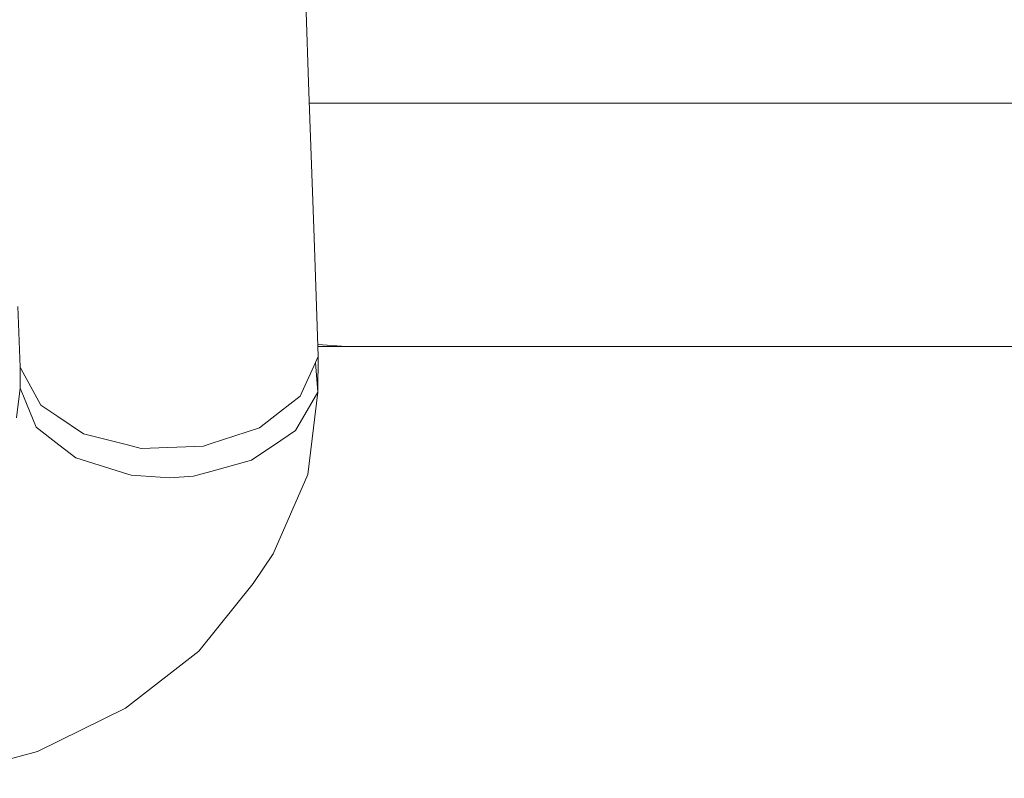
# Model space of a CAD drawing. Units: millimetres. Extents: x 984 to 7881, y -1531 to 1696.
# Drawn here: x 2882 to 3159, y 223 to 436 of the extents above; entities that cross this region are included whole.
import ezdxf

# ---------------------------------------------------------------- set-up
doc = ezdxf.new("R2010")
doc.units = ezdxf.units.MM
doc.layers.add('1', color=7, linetype='Continuous', true_color=0xffffff)

msp = doc.modelspace()

# ---------------------------------------------------------------- linework, layer by layer
at = {"layer": '1', "color": 18, "linetype": 'Continuous', "lineweight": 13}
for p, q in [((2963.416531, 418.595339), (2962.717727, 438.356365)), ((2964.137748, 398.047532), (2963.416531, 418.595339)), ((2963.621699, 412.750001), (7650.031998, 412.750001)), ((2964.846328, 377.714808), (2964.137748, 398.047532)), ((2965.507462, 358.588512), (2964.846328, 377.714808)), ((2966.088727, 341.601218), (2965.507462, 358.588512)), ((2882.401421, 338.669802), (2881.819918, 355.657096)), ((2965.972058, 345.010823), (2973.992303, 344.449992)), ((2973.992303, 344.449992), (2965.991249, 344.449992)), ((4683.208572, 344.449992), (2973.992303, 344.449992)), ((2966.088727, 341.601218), (2965.355828, 339.984859)), ((2965.970332, 332.012206), (2966.088727, 341.601218)), ((2882.38807, 332.753862), (2882.401421, 338.669802)), ((2882.597401, 338.309343), (2882.401421, 338.669802)), ((2888.202861, 327.99923), (2882.597401, 338.309343)), ((2965.355828, 339.984859), (2961.077645, 330.551888)), ((2965.99622, 331.676329), (2965.355828, 339.984859)), ((2882.38807, 332.753862), (2881.385043, 324.432279)), ((2883.33936, 330.479319), (2882.38807, 332.753862)), ((2886.964515, 321.810807), (2883.33936, 330.479319)), ((2955.249741, 326.003398), (2961.077645, 330.551888)), ((2959.770158, 320.872481), (2965.99622, 331.676329)), ((2965.99622, 331.676329), (2963.208154, 308.546538)), ((2892.974809, 324.791963), (2888.202861, 327.99923)), ((2892.974809, 324.791963), (2900.218442, 319.923486)), ((2955.249741, 326.003398), (2949.679568, 321.656014)), ((2886.964515, 321.810807), (2893.301442, 316.852327)), ((2949.679568, 321.656014), (2935.825541, 317.096706)), ((2959.770158, 320.872481), (2955.634787, 318.075742)), ((2912.540629, 316.807325), (2900.218442, 319.923486)), ((2947.42985, 312.526817), (2955.634787, 318.075742)), ((2898.015693, 313.163693), (2893.301442, 316.852327)), ((2912.540629, 316.807325), (2916.370347, 315.838869)), ((2933.865741, 316.451694), (2916.370347, 315.838869)), ((2935.825541, 317.096706), (2933.865741, 316.451694)), ((2898.015693, 313.163693), (2912.651494, 308.612133)), ((2947.42985, 312.526817), (2935.988381, 309.411014)), ((2913.630679, 308.307673), (2912.651494, 308.612133)), ((2913.630679, 308.307673), (2924.41006, 307.601119)), ((2924.41006, 307.601119), (2931.109383, 308.082397)), ((2931.109383, 308.082397), (2935.988381, 309.411014)), ((2963.208154, 308.546538), (2953.437283, 286.291416)), ((2953.437283, 286.291416), (2947.89882, 277.971859)), ((2932.569697, 258.918012), (2947.89882, 277.971859)), ((2911.989882, 242.894406), (2932.569697, 258.918012)), ((2887.290671, 230.781759), (2911.989882, 242.894406)), ((2859.829619, 223.24581), (2887.290671, 230.781759))]:
    msp.add_line(p, q, dxfattribs=at)

doc.saveas('drawing.dxf')
